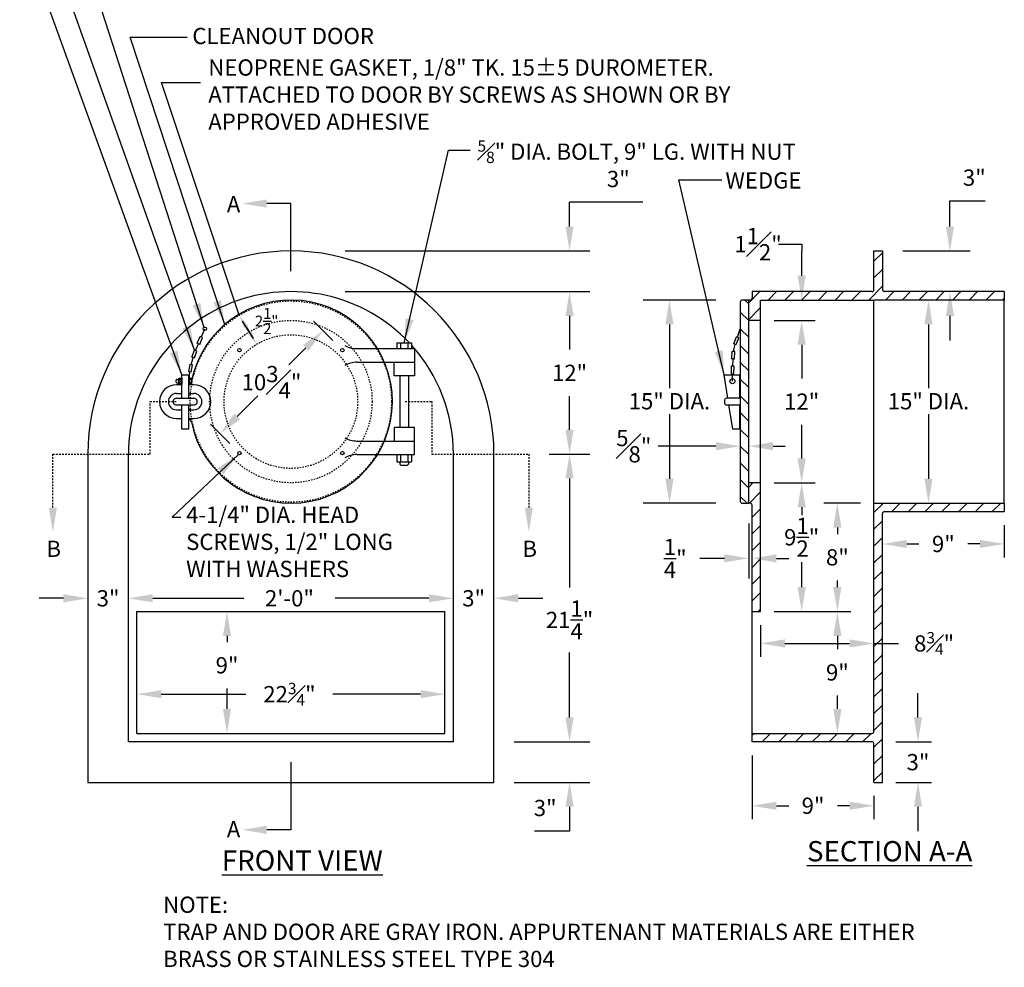
# Model space of a CAD drawing. Units: inches. Extents: x -7 to 1096, y -332 to 226.
# Drawn here: x 1018 to 1091, y 103 to 173 of the extents above; entities that cross this region are included whole.
import ezdxf

# ---------------------------------------------------------------- set-up
doc = ezdxf.new("R2010")
doc.units = ezdxf.units.IN
doc.header["$MEASUREMENT"] = 0
doc.linetypes.add('DASHED2', pattern=[0.375, 0.25, -0.125])
doc.linetypes.add('HIDDEN', pattern=[0.375, 0.25, -0.125])
for name, color, linetype in [('Detail', 5, 'Continuous'), ('NOTE', 3, 'Continuous'), ('Proposed', 1, 'Continuous')]:
    doc.layers.add(name, color=color, linetype=linetype)
doc.styles.add('SL140Anno', font='simplex.shx', dxfattribs={"oblique": 15, "height": 0.14})
doc.styles.get("Standard").update_dxf_attribs({"font": 'arial.ttf'})
doc.styles.add('Style-ENGINEERING', font='ENGINEERING.shx')
doc.dimstyles.new('CrSecAno', dxfattribs={"dimscale": 8, "dimtxt": 0.14, "dimasz": 0.1, "dimexe": 0.1, "dimexo": 0.05, "dimgap": 0.05, "dimtad": 1, "dimtih": 1, "dimtoh": 1, "dimdec": 0, "dimlfac": 12, "dimzin": 3, "dimdsep": 46, "dimlunit": 3, "dimtxsty": 'SL140Anno', "dimcen": 0.05, "dimadec": 0, "dimazin": 0, "dimtfac": 1, "dimtdec": 0, "dimtofl": 0, "dimtmove": 0, "dimatfit": 3, "dimfxl": 1, "dimtolj": 1, "dimtzin": 0, "dimarcsym": 0})
doc.dimstyles.get("Standard").update_dxf_attribs({"dimtxt": 0.18, "dimasz": 0.18, "dimexe": 0.18, "dimexo": 0.0625, "dimgap": 0.09, "dimtad": 0, "dimtih": 1, "dimtoh": 1, "dimdec": 4, "dimzin": 0, "dimdsep": 46, "dimtxsty": 'Standard', "dimcen": 0.09, "dimadec": 0, "dimazin": 0, "dimtfac": 1, "dimtdec": 4, "dimtofl": 0, "dimtmove": 0, "dimatfit": 3, "dimfxl": 1, "dimtolj": 1, "dimtzin": 0, "dimarcsym": 0})

# ---------------------------------------------------------------- blocks, each defined once
blk = doc.blocks.new('*D58')
at = {"layer": 'Defpoints', "color": 0, "transparency": 16777216}
for p in [(1050.238, 132.393), (1053.238, 132.806), (1053.238, 130.014)]:
    blk.add_point(p, dxfattribs=at)
at = {"layer": 'NOTE', "color": 0, "lineweight": -2, "transparency": 16777216}
for p, q in [((1048.438, 130.014), (1046.638, 130.014)), ((1055.038, 130.014), (1056.838, 130.014))]:
    blk.add_line(p, q, dxfattribs=at)
at = {"layer": 'NOTE', "color": 0, "transparency": 16777216}
for points in [[(1048.438, 130.314), (1048.438, 129.714), (1050.238, 130.014)], [(1055.038, 130.314), (1055.038, 129.714), (1053.238, 130.014)]]:
    blk.add_solid(points, dxfattribs=at)
at = {"layer": 'NOTE', "color": 0, "transparency": 16777216, "insert": (1051.738, 130.014), "char_height": 1.2, "attachment_point": 5, "style": 'Style-ENGINEERING'}
blk.add_mtext('\\A1;3"', dxfattribs=at)
blk = doc.blocks.new('*D59')
at = {"layer": 'Defpoints', "color": 0, "transparency": 16777216}
for p in [(1023.238, 132.806), (1026.238, 132.393), (1023.238, 130.014)]:
    blk.add_point(p, dxfattribs=at)
at = {"layer": 'NOTE', "color": 0, "lineweight": -2, "transparency": 16777216}
for p, q in [((1021.438, 130.014), (1019.638, 130.014)), ((1028.038, 130.014), (1029.838, 130.014))]:
    blk.add_line(p, q, dxfattribs=at)
at = {"layer": 'NOTE', "color": 0, "transparency": 16777216}
for points in [[(1021.438, 130.314), (1021.438, 129.714), (1023.238, 130.014)], [(1028.038, 130.314), (1028.038, 129.714), (1026.238, 130.014)]]:
    blk.add_solid(points, dxfattribs=at)
at = {"layer": 'NOTE', "color": 0, "transparency": 16777216, "insert": (1024.738, 130.014), "char_height": 1.2, "attachment_point": 5, "style": 'Style-ENGINEERING'}
blk.add_mtext('\\A1;3"', dxfattribs=at)
blk = doc.blocks.new('*D60')
at = {"layer": 'Defpoints', "color": 0, "transparency": 16777216}
for p in [(1026.238, 132.806), (1050.238, 132.393), (1026.238, 130.014)]:
    blk.add_point(p, dxfattribs=at)
at = {"layer": 'NOTE', "color": 0, "lineweight": -2, "transparency": 16777216}
for p, q in [((1028.038, 130.014), (1034.761, 130.014)), ((1048.438, 130.014), (1041.504, 130.014))]:
    blk.add_line(p, q, dxfattribs=at)
at = {"layer": 'NOTE', "color": 0, "transparency": 16777216}
for points in [[(1028.038, 130.314), (1028.038, 129.714), (1026.238, 130.014)], [(1048.438, 130.314), (1048.438, 129.714), (1050.238, 130.014)]]:
    blk.add_solid(points, dxfattribs=at)
at = {"layer": 'NOTE', "color": 0, "transparency": 16777216, "insert": (1038.133, 130.014), "char_height": 1.2, "attachment_point": 5, "style": 'Style-ENGINEERING'}
blk.add_mtext('\\A1;2\'-0"', dxfattribs=at)
blk = doc.blocks.new('*D61')
at = {"layer": 'Defpoints', "color": 0, "transparency": 16777216}
for p in [(1026.863, 124.096), (1049.613, 123.683), (1026.863, 122.934)]:
    blk.add_point(p, dxfattribs=at)
at = {"layer": 'NOTE', "color": 0, "lineweight": -2, "transparency": 16777216}
for p, q in [((1028.663, 122.934), (1034.921, 122.934)), ((1047.813, 122.934), (1041.344, 122.934))]:
    blk.add_line(p, q, dxfattribs=at)
at = {"layer": 'NOTE', "color": 0, "transparency": 16777216}
for points in [[(1028.663, 123.234), (1028.663, 122.634), (1026.863, 122.934)], [(1047.813, 123.234), (1047.813, 122.634), (1049.613, 122.934)]]:
    blk.add_solid(points, dxfattribs=at)
at = {"layer": 'NOTE', "color": 0, "transparency": 16777216, "insert": (1038.133, 122.934), "char_height": 1.2, "attachment_point": 5, "style": 'Style-ENGINEERING'}
blk.add_mtext('\\A1;22{\\H0.7x;\\S3#4;}"', dxfattribs=at)
blk = doc.blocks.new('*D62')
at = {"layer": 'Defpoints', "color": 0, "transparency": 16777216}
for p in [(1031.144, 129.039), (1030.731, 120.039), (1033.523, 120.039)]:
    blk.add_point(p, dxfattribs=at)
at = {"layer": 'NOTE', "color": 0, "lineweight": -2, "transparency": 16777216}
for p, q in [((1033.523, 127.239), (1033.523, 126.782)), ((1033.523, 121.839), (1033.523, 123.353))]:
    blk.add_line(p, q, dxfattribs=at)
at = {"layer": 'NOTE', "color": 0, "transparency": 16777216}
for points in [[(1033.223, 127.239), (1033.823, 127.239), (1033.523, 129.039)], [(1033.223, 121.839), (1033.823, 121.839), (1033.523, 120.039)]]:
    blk.add_solid(points, dxfattribs=at)
at = {"layer": 'NOTE', "color": 0, "transparency": 16777216, "insert": (1033.523, 125.067), "char_height": 1.2, "attachment_point": 5, "style": 'Style-ENGINEERING'}
blk.add_mtext('\\A1;9"', dxfattribs=at)
blk = doc.blocks.new('*D63')
at = {"layer": 'Defpoints', "color": 0, "transparency": 16777216}
for p in [(1053.238, 119.414), (1053.238, 116.414), (1058.819, 116.414)]:
    blk.add_point(p, dxfattribs=at)
at = {"layer": 'NOTE', "color": 0, "lineweight": -2, "transparency": 16777216}
for p, q in [((1058.819, 121.214), (1058.819, 123.014)), ((1054.738, 119.414), (1060.319, 119.414)), ((1054.738, 116.414), (1060.319, 116.414)), ((1058.819, 114.614), (1058.819, 112.814)), ((1058.819, 112.814), (1056.219, 112.814))]:
    blk.add_line(p, q, dxfattribs=at)
at = {"layer": 'NOTE', "color": 0, "transparency": 16777216}
for points in [[(1058.519, 121.214), (1059.119, 121.214), (1058.819, 119.414)], [(1058.519, 114.614), (1059.119, 114.614), (1058.819, 116.414)]]:
    blk.add_solid(points, dxfattribs=at)
at = {"layer": 'NOTE', "color": 0, "transparency": 16777216, "insert": (1057.019, 114.529), "char_height": 1.2, "attachment_point": 5, "style": 'Style-ENGINEERING'}
blk.add_mtext('\\A1;3"', dxfattribs=at)
blk = doc.blocks.new('*D64')
at = {"layer": 'Defpoints', "color": 0, "transparency": 16777216}
for p in [(1055.813, 140.664), (1053.238, 119.414), (1058.819, 119.414)]:
    blk.add_point(p, dxfattribs=at)
at = {"layer": 'NOTE', "color": 0, "lineweight": -2, "transparency": 16777216}
for p, q in [((1057.313, 140.664), (1060.319, 140.664)), ((1058.819, 138.864), (1058.819, 130.816)), ((1058.819, 121.214), (1058.819, 126.016)), ((1054.738, 119.414), (1060.319, 119.414))]:
    blk.add_line(p, q, dxfattribs=at)
at = {"layer": 'NOTE', "color": 0, "transparency": 16777216}
for points in [[(1058.519, 138.864), (1059.119, 138.864), (1058.819, 140.664)], [(1058.519, 121.214), (1059.119, 121.214), (1058.819, 119.414)]]:
    blk.add_solid(points, dxfattribs=at)
at = {"layer": 'NOTE', "color": 0, "transparency": 16777216, "insert": (1058.819, 128.416), "char_height": 1.2, "attachment_point": 5, "style": 'Style-ENGINEERING'}
blk.add_mtext('\\A1;21{\\H1.000000x;\\S1/4;}"', dxfattribs=at)
blk = doc.blocks.new('*D65')
at = {"layer": 'Defpoints', "color": 0, "transparency": 16777216}
for p in [(1038.238, 152.664), (1053.238, 140.664), (1058.819, 140.664)]:
    blk.add_point(p, dxfattribs=at)
at = {"layer": 'NOTE', "color": 0, "lineweight": -2, "transparency": 16777216}
for p, q in [((1058.819, 150.864), (1058.819, 148.379)), ((1058.819, 142.464), (1058.819, 144.95))]:
    blk.add_line(p, q, dxfattribs=at)
at = {"layer": 'NOTE', "color": 0, "transparency": 16777216}
for points in [[(1058.519, 150.864), (1059.119, 150.864), (1058.819, 152.664)], [(1058.519, 142.464), (1059.119, 142.464), (1058.819, 140.664)]]:
    blk.add_solid(points, dxfattribs=at)
at = {"layer": 'NOTE', "color": 0, "transparency": 16777216, "insert": (1058.819, 146.664), "char_height": 1.2, "attachment_point": 5, "style": 'Style-ENGINEERING'}
blk.add_mtext('\\A1;12"', dxfattribs=at)
blk = doc.blocks.new('*D66')
at = {"layer": 'Defpoints', "color": 0, "transparency": 16777216}
for p in [(1038.238, 155.664), (1038.238, 152.664), (1058.819, 152.664)]:
    blk.add_point(p, dxfattribs=at)
at = {"layer": 'NOTE', "color": 0, "lineweight": -2, "transparency": 16777216}
for p, q in [((1058.819, 157.464), (1058.819, 159.264)), ((1064.219, 159.264), (1058.819, 159.264)), ((1042.238, 155.664), (1060.319, 155.664)), ((1042.238, 152.664), (1060.319, 152.664)), ((1058.819, 150.864), (1058.819, 149.064))]:
    blk.add_line(p, q, dxfattribs=at)
at = {"layer": 'NOTE', "color": 0, "transparency": 16777216}
for points in [[(1058.519, 157.464), (1059.119, 157.464), (1058.819, 155.664)], [(1058.519, 150.864), (1059.119, 150.864), (1058.819, 152.664)]]:
    blk.add_solid(points, dxfattribs=at)
at = {"layer": 'NOTE', "color": 0, "transparency": 16777216, "insert": (1062.419, 160.979), "char_height": 1.2, "attachment_point": 5, "style": 'Style-ENGINEERING'}
blk.add_mtext('\\A1;3"', dxfattribs=at)
blk = doc.blocks.new('*D67')
at = {"layer": 'Defpoints', "color": 0, "transparency": 16777216}
for p in [(1081.926, 155.664), (1082.076, 152.664), (1086.911, 152.664)]:
    blk.add_point(p, dxfattribs=at)
at = {"layer": 'NOTE', "color": 0, "lineweight": -2, "transparency": 16777216}
for p, q in [((1086.911, 157.464), (1086.911, 159.366)), ((1086.911, 159.366), (1089.511, 159.366)), ((1083.426, 155.664), (1088.411, 155.664)), ((1086.911, 150.864), (1086.911, 149.064))]:
    blk.add_line(p, q, dxfattribs=at)
at = {"layer": 'NOTE', "color": 0, "transparency": 16777216}
for points in [[(1086.611, 157.464), (1087.211, 157.464), (1086.911, 155.664)], [(1086.611, 150.864), (1087.211, 150.864), (1086.911, 152.664)]]:
    blk.add_solid(points, dxfattribs=at)
at = {"layer": 'NOTE', "color": 0, "transparency": 16777216, "insert": (1088.711, 161.08), "char_height": 1.2, "attachment_point": 5, "style": 'Style-ENGINEERING'}
blk.add_mtext('\\A1;3"', dxfattribs=at)
blk = doc.blocks.new('*D68')
at = {"layer": 'Defpoints', "color": 0, "transparency": 16777216}
for p in [(1081.926, 136.264), (1090.926, 136.414), (1090.926, 134.027)]:
    blk.add_point(p, dxfattribs=at)
at = {"layer": 'NOTE', "color": 0, "lineweight": -2, "transparency": 16777216}
for p, q in [((1090.926, 135.414), (1090.926, 133.027)), ((1083.726, 134.027), (1084.626, 134.027)), ((1089.126, 134.027), (1088.226, 134.027))]:
    blk.add_line(p, q, dxfattribs=at)
at = {"layer": 'NOTE', "color": 0, "transparency": 16777216}
for points in [[(1083.726, 134.327), (1083.726, 133.727), (1081.926, 134.027)], [(1089.126, 134.327), (1089.126, 133.727), (1090.926, 134.027)]]:
    blk.add_solid(points, dxfattribs=at)
at = {"layer": 'NOTE', "color": 0, "transparency": 16777216, "insert": (1086.426, 134.027), "char_height": 1.2, "attachment_point": 5, "style": 'Style-ENGINEERING'}
blk.add_mtext('\\A1;9"', dxfattribs=at)
blk = doc.blocks.new('*D69')
at = {"layer": 'Defpoints', "color": 0, "transparency": 16777216}
for p in [(1072.926, 129.039), (1078.599, 129.039), (1074.489, 120.039)]:
    blk.add_point(p, dxfattribs=at)
at = {"layer": 'NOTE', "color": 0, "lineweight": -2, "transparency": 16777216}
for p, q in [((1073.926, 129.039), (1079.599, 129.039)), ((1078.599, 127.239), (1078.599, 126.254)), ((1078.599, 121.839), (1078.599, 122.825))]:
    blk.add_line(p, q, dxfattribs=at)
at = {"layer": 'NOTE', "color": 0, "transparency": 16777216}
for points in [[(1078.299, 127.239), (1078.899, 127.239), (1078.599, 129.039)], [(1078.299, 121.839), (1078.899, 121.839), (1078.599, 120.039)]]:
    blk.add_solid(points, dxfattribs=at)
at = {"layer": 'NOTE', "color": 0, "transparency": 16777216, "insert": (1078.599, 124.539), "char_height": 1.2, "attachment_point": 5, "style": 'Style-ENGINEERING'}
blk.add_mtext('\\A1;9"', dxfattribs=at)
blk = doc.blocks.new('*D70')
at = {"layer": 'Defpoints', "color": 0, "transparency": 16777216}
for p in [(1078.599, 137.039), (1081.301, 137.039), (1072.926, 129.039)]:
    blk.add_point(p, dxfattribs=at)
at = {"layer": 'NOTE', "color": 0, "lineweight": -2, "transparency": 16777216}
for p, q in [((1080.301, 137.039), (1077.599, 137.039)), ((1078.599, 135.239), (1078.599, 134.754)), ((1078.599, 130.839), (1078.599, 131.325))]:
    blk.add_line(p, q, dxfattribs=at)
at = {"layer": 'NOTE', "color": 0, "transparency": 16777216}
for points in [[(1078.299, 135.239), (1078.899, 135.239), (1078.599, 137.039)], [(1078.299, 130.839), (1078.899, 130.839), (1078.599, 129.039)]]:
    blk.add_solid(points, dxfattribs=at)
at = {"layer": 'NOTE', "color": 0, "transparency": 16777216, "insert": (1078.599, 133.039), "char_height": 1.2, "attachment_point": 5, "style": 'Style-ENGINEERING'}
blk.add_mtext('\\A1;8"', dxfattribs=at)
blk = doc.blocks.new('*D71')
at = {"layer": 'Defpoints', "color": 0, "transparency": 16777216}
for p in [(1072.926, 150.539), (1075.962, 150.539), (1072.926, 138.539)]:
    blk.add_point(p, dxfattribs=at)
at = {"layer": 'NOTE', "color": 0, "lineweight": -2, "transparency": 16777216}
for p, q in [((1073.926, 150.539), (1076.962, 150.539)), ((1075.962, 148.739), (1075.962, 146.254)), ((1075.962, 140.339), (1075.962, 142.825))]:
    blk.add_line(p, q, dxfattribs=at)
at = {"layer": 'NOTE', "color": 0, "transparency": 16777216}
for points in [[(1075.662, 148.739), (1076.262, 148.739), (1075.962, 150.539)], [(1075.662, 140.339), (1076.262, 140.339), (1075.962, 138.539)]]:
    blk.add_solid(points, dxfattribs=at)
at = {"layer": 'NOTE', "color": 0, "transparency": 16777216, "insert": (1075.962, 144.539), "char_height": 1.2, "attachment_point": 5, "style": 'Style-ENGINEERING'}
blk.add_mtext('\\A1;12"', dxfattribs=at)
blk = doc.blocks.new('*D72')
at = {"layer": 'Defpoints', "color": 0, "transparency": 16777216}
for p in [(1072.926, 129.039), (1081.301, 129.189), (1081.301, 126.681)]:
    blk.add_point(p, dxfattribs=at)
at = {"layer": 'NOTE', "color": 0, "lineweight": -2, "transparency": 16777216}
for p, q in [((1072.926, 128.039), (1072.926, 125.681)), ((1074.726, 126.681), (1079.501, 126.681)), ((1081.301, 126.681), (1083.101, 126.681))]:
    blk.add_line(p, q, dxfattribs=at)
at = {"layer": 'NOTE', "color": 0, "transparency": 16777216}
for points in [[(1074.726, 126.981), (1074.726, 126.381), (1072.926, 126.681)], [(1079.501, 126.981), (1079.501, 126.381), (1081.301, 126.681)]]:
    blk.add_solid(points, dxfattribs=at)
at = {"layer": 'NOTE', "color": 0, "transparency": 16777216, "insert": (1085.741, 126.681), "char_height": 1.2, "attachment_point": 5, "style": 'Style-ENGINEERING'}
blk.add_mtext('\\A1;8{\\H0.7x;\\S3#4;}"', dxfattribs=at)
blk = doc.blocks.new('*D73')
at = {"layer": 'Defpoints', "color": 0, "transparency": 16777216}
for p in [(1072.301, 119.414), (1081.301, 116.414), (1081.301, 114.691)]:
    blk.add_point(p, dxfattribs=at)
at = {"layer": 'NOTE', "color": 0, "lineweight": -2, "transparency": 16777216}
for p, q in [((1072.301, 118.414), (1072.301, 113.691)), ((1081.301, 115.414), (1081.301, 113.691)), ((1074.101, 114.691), (1075.001, 114.691)), ((1079.501, 114.691), (1078.601, 114.691))]:
    blk.add_line(p, q, dxfattribs=at)
at = {"layer": 'NOTE', "color": 0, "transparency": 16777216}
for points in [[(1074.101, 114.991), (1074.101, 114.391), (1072.301, 114.691)], [(1079.501, 114.991), (1079.501, 114.391), (1081.301, 114.691)]]:
    blk.add_solid(points, dxfattribs=at)
at = {"layer": 'NOTE', "color": 0, "transparency": 16777216, "insert": (1076.801, 114.691), "char_height": 1.2, "attachment_point": 5, "style": 'Style-ENGINEERING'}
blk.add_mtext('\\A1;9"', dxfattribs=at)
blk = doc.blocks.new('*D74')
at = {"layer": 'Defpoints', "color": 0, "transparency": 16777216}
for p in [(1081.926, 119.414), (1081.926, 116.414), (1084.551, 116.414)]:
    blk.add_point(p, dxfattribs=at)
at = {"layer": 'NOTE', "color": 0, "lineweight": -2, "transparency": 16777216}
for p, q in [((1084.551, 121.214), (1084.551, 123.014)), ((1082.926, 119.414), (1085.551, 119.414)), ((1082.926, 116.414), (1085.551, 116.414)), ((1084.551, 114.614), (1084.551, 112.814))]:
    blk.add_line(p, q, dxfattribs=at)
at = {"layer": 'NOTE', "color": 0, "transparency": 16777216}
for points in [[(1084.251, 121.214), (1084.851, 121.214), (1084.551, 119.414)], [(1084.251, 114.614), (1084.851, 114.614), (1084.551, 116.414)]]:
    blk.add_solid(points, dxfattribs=at)
at = {"layer": 'NOTE', "color": 0, "transparency": 16777216, "insert": (1084.551, 117.914), "char_height": 1.2, "attachment_point": 5, "style": 'Style-ENGINEERING'}
blk.add_mtext('\\A1;3"', dxfattribs=at)
blk = doc.blocks.new('*D75')
at = {"layer": 'Defpoints', "color": 0, "transparency": 16777216}
for p in [(1034.416, 150.92), (1035.701, 148.775), (1035.701, 148.775)]:
    blk.add_point(p, dxfattribs=at)
at = {"layer": 'NOTE', "color": 0, "lineweight": -2, "transparency": 16777216}
for p, q in [((1035.187, 149.633), (1034.673, 150.491)), ((1034.93, 150.062), (1035.444, 149.204))]:
    blk.add_line(p, q, dxfattribs=at)
at = {"layer": 'NOTE', "color": 0, "transparency": 16777216}
for points in [[(1035.073, 150.147), (1034.787, 149.976), (1034.416, 150.92)], [(1035.33, 149.718), (1035.044, 149.547), (1035.701, 148.775)]]:
    blk.add_solid(points, dxfattribs=at)
at = {"layer": 'NOTE', "color": 0, "transparency": 16777216, "insert": (1036.449, 150.49), "char_height": 0.8, "attachment_point": 5, "style": 'Style-ENGINEERING'}
blk.add_mtext('\\A1;2{\\H1.000000x;\\S1/2;}"', dxfattribs=at)

msp = doc.modelspace()

# ---------------------------------------------------------------- hatches: boundary and pattern name
at = {"layer": 'Detail', "transparency": 33554687}
h = msp.add_hatch(dxfattribs=at)
h.set_pattern_fill('ANSI31', color=256, scale=7)
h.set_pattern_definition([(45, (1.0084, -4.7334), (-0.6187184, 0.6187184), [])])
h.paths.add_polyline_path([(1072.30126, 129.03941), (1072.92626, 129.03941), (1072.92626, 138.53941), (1072.05126, 138.53941), (1072.05126, 137.03941), (1072.15126, 137.03941, -0.41421356), (1072.30126, 136.88941)])
h.paths.add_polyline_path([(1081.30126, 120.18941, -0.41421356), (1081.15126, 120.03941), (1072.30126, 120.03941), (1072.30126, 119.41441), (1081.15126, 119.41441, -0.41421356), (1081.30126, 119.26441), (1081.30126, 116.41441), (1081.92626, 116.41441), (1081.92626, 136.26441, -0.41421356), (1082.07626, 136.41441), (1090.92626, 136.41441), (1090.92626, 137.03941), (1081.30126, 137.03941)])
h.paths.add_polyline_path([(1081.30126, 152.03941), (1090.92626, 152.03941), (1090.92626, 152.66441), (1082.07626, 152.66441, -0.41421356), (1081.92626, 152.81441), (1081.92626, 155.66441), (1081.30126, 155.66441), (1081.30126, 152.81441, -0.41421356), (1081.15126, 152.66441), (1072.30126, 152.66441), (1072.30126, 152.18941, -0.41421356), (1072.15126, 152.03941), (1072.05126, 152.03941), (1072.05126, 150.53941), (1072.92626, 150.53941), (1072.92626, 152.03941)])
h = msp.add_hatch(dxfattribs=at)
h.set_pattern_fill('ANSI31', color=256, scale=7, angle=90)
h.set_pattern_definition([(135, (1.0084, -4.7334), (-0.6187184, -0.6187184), [])])
h.paths.add_polyline_path([(1072.05126, 152.03941), (1071.57626, 152.03941, 0.41421356), (1071.42626, 151.88941), (1071.42626, 137.18941, 0.41421356), (1071.57626, 137.03941), (1072.05126, 137.03941)])

# ---------------------------------------------------------------- linework, layer by layer
at = {"layer": 'Detail', "color": 3}
for p, q in [((1038.2384, 159.16441), (1036.45286, 159.16441)), ((1038.2384, 154.16441), (1038.2384, 159.16441)), ((1081.30126, 152.81441), (1081.30126, 155.66441)), ((1081.30126, 155.66441), (1081.92626, 155.66441)), ((1081.92626, 155.66441), (1081.92626, 152.81441)), ((1069.63285, 152.03941), (1064.26693, 152.03941)), ((1072.05126, 152.03941), (1071.57626, 152.03941)), ((1072.05126, 137.03941), (1072.05126, 152.03941)), ((1072.15126, 152.03941), (1072.05126, 152.03941)), ((1072.05126, 137.03941), (1072.05126, 152.03941)), ((1081.15126, 152.66441), (1072.30126, 152.66441)), ((1072.30126, 152.66441), (1072.30126, 152.18941)), ((1072.92626, 129.03941), (1072.92626, 152.03941)), ((1072.92626, 152.03941), (1081.30126, 152.03941)), ((1090.92626, 152.03941), (1081.30126, 152.03941)), ((1081.30126, 137.03941), (1081.30126, 152.03941)), ((1090.92626, 152.66441), (1082.07626, 152.66441)), ((1090.92626, 152.66441), (1090.92626, 152.03941)), ((1090.92626, 137.03941), (1090.92626, 152.03941)), ((1071.42626, 151.88941), (1071.42626, 137.18941)), ((1072.92626, 150.53941), (1072.05126, 150.53941)), ((1031.628, 149.3139), (1031.88446, 149.91248)), ((1071.23433, 149.29437), (1071.42626, 149.91212)), ((1031.32474, 148.84767), (1031.53608, 149.35328)), ((1031.50858, 148.76891), (1031.71992, 149.27452)), ((1031.71992, 149.27452), (1031.53608, 149.35328)), ((1070.94925, 148.81681), (1071.14096, 149.33018)), ((1071.13599, 148.74518), (1071.3277, 149.25855)), ((1071.3277, 149.25855), (1071.14096, 149.33018)), ((1030.91936, 147.81627), (1031.11306, 148.34125)), ((1031.29759, 148.26412), (1031.11306, 148.34125)), ((1031.20532, 148.30268), (1031.41666, 148.80829)), ((1031.50858, 148.76891), (1031.32474, 148.84767)), ((1043.11917, 148.45001), (1047.35744, 148.45001)), ((1046.06617, 148.87188), (1046.06617, 148.45001)), ((1046.06617, 148.87188), (1047.1487, 148.87188)), ((1046.06617, 148.45001), (1047.1487, 148.45001)), ((1046.33582, 148.87188), (1046.33582, 148.45001)), ((1046.87709, 148.87188), (1046.87709, 148.44887)), ((1047.1487, 148.87188), (1047.1487, 148.45001)), ((1047.35744, 148.45001), (1047.35744, 147.45001)), ((1070.93455, 148.24006), (1071.04262, 148.78099)), ((1071.13599, 148.74518), (1070.94925, 148.81681)), ((1030.86397, 147.26198), (1031.01546, 147.78862)), ((1031.11157, 147.76098), (1030.91936, 147.81627)), ((1031.11157, 147.76098), (1031.29759, 148.26412)), ((1070.79248, 147.694), (1070.83525, 148.25193)), ((1070.79248, 147.694), (1070.99248, 147.69337)), ((1071.03384, 148.2282), (1070.83525, 148.25193)), ((1070.86678, 147.14628), (1070.89248, 147.69368)), ((1070.99248, 147.69337), (1071.03384, 148.2282)), ((1030.76488, 147.27547), (1030.6748, 146.73492)), ((1030.96305, 147.24849), (1030.76488, 147.27547)), ((1030.87297, 146.70795), (1030.96305, 147.24849)), ((1043.11917, 147.45001), (1047.35744, 147.45001)), ((1045.85744, 146.45001), (1045.85744, 147.45001)), ((1047.35744, 147.45001), (1047.35744, 146.45001)), ((1029.80821, 146.17572), (1029.97078, 146.17572)), ((1029.97078, 146.17572), (1030.18953, 146.17572)), ((1030.87297, 146.70795), (1030.6748, 146.73492)), ((1030.68953, 146.17572), (1030.75821, 146.17572)), ((1030.72387, 146.17572), (1030.77388, 146.72143)), ((1030.72387, 145.92572), (1030.72387, 146.17572)), ((1030.90725, 146.23822), (1030.75821, 146.23822)), ((1030.75821, 145.86322), (1030.75821, 146.23822)), ((1030.90725, 146.23822), (1030.90725, 145.86322)), ((1047.35744, 146.45001), (1045.85744, 146.45001)), ((1046.29494, 146.45001), (1046.29494, 142.62881)), ((1046.91994, 146.45001), (1046.91994, 142.62881)), ((1070.24412, 146.51552), (1071.36912, 146.51552)), ((1070.51383, 144.78941), (1070.24412, 146.51552)), ((1070.84293, 146.05072), (1070.84499, 146.59872)), ((1071.36912, 146.51552), (1071.36912, 144.78941)), ((1029.75821, 145.97572), (1029.75821, 146.12572)), ((1030.18953, 145.78765), (1029.78902, 145.78765)), ((1029.80821, 145.92572), (1029.97078, 145.92572)), ((1029.97078, 146.05072), (1030.18953, 146.05072)), ((1029.97078, 145.92572), (1030.18953, 145.92572)), ((1030.68953, 145.92572), (1030.75821, 145.92572)), ((1031.07119, 145.78765), (1030.68953, 145.78765)), ((1030.90725, 146.14355), (1030.75821, 146.14355)), ((1030.90725, 145.95789), (1030.75821, 145.95789)), ((1030.90725, 145.86322), (1030.75821, 145.86322)), ((1029.78902, 145.13941), (1030.18953, 145.13941)), ((1029.78902, 144.78941), (1031.07119, 144.78941)), ((1030.68953, 145.13941), (1031.07119, 145.13941)), ((1071.42626, 144.78941), (1070.41383, 144.78941)), ((1029.79844, 144.28959), (1031.08061, 144.28959)), ((1070.26383, 144.63941), (1070.26383, 144.43959)), ((1070.41383, 144.28959), (1071.42626, 144.28959)), ((1070.86912, 142.51552), (1070.59192, 144.28959)), ((1071.36912, 144.28959), (1071.36912, 142.51552)), ((1029.78902, 143.93941), (1030.18953, 143.93941)), ((1029.78902, 143.29117), (1030.18953, 143.29117)), ((1030.68953, 143.93941), (1031.07119, 143.93941)), ((1030.68953, 143.29117), (1031.07119, 143.29117)), ((1047.35744, 142.62881), (1045.85744, 142.62881)), ((1045.85744, 142.62881), (1045.85744, 141.62881)), ((1047.35744, 141.62881), (1047.35744, 142.62881)), ((1071.36912, 142.51552), (1070.86912, 142.51552)), ((1043.11917, 141.62881), (1047.35744, 141.62881)), ((1047.35744, 140.62881), (1047.35744, 141.62881)), ((1023.2384, 140.66441), (1023.2384, 116.41441)), ((1026.2384, 119.41441), (1026.2384, 140.66441)), ((1043.11917, 140.62881), (1047.35744, 140.62881)), ((1046.06617, 140.62881), (1046.06617, 140.08194)), ((1046.33582, 140.62881), (1046.33582, 140.08194)), ((1046.87709, 140.62881), (1046.87709, 140.08194)), ((1047.1487, 140.62881), (1047.1487, 140.08194)), ((1050.2384, 119.41441), (1050.2384, 140.66441)), ((1053.2384, 116.41441), (1053.2384, 140.66441)), ((1046.06617, 140.08194), (1047.1487, 140.08194)), ((1046.29494, 140.08194), (1046.29494, 139.92188)), ((1046.29494, 139.92188), (1046.36331, 139.85351)), ((1046.36331, 139.85351), (1046.85156, 139.85351)), ((1046.91994, 139.92188), (1046.85156, 139.85351)), ((1046.91994, 140.08194), (1046.91994, 139.92188)), ((1072.92626, 138.53941), (1072.05126, 138.53941)), ((1069.63285, 137.03941), (1064.26693, 137.03941)), ((1071.57626, 137.03941), (1072.05126, 137.03941)), ((1072.15126, 137.03941), (1072.05126, 137.03941)), ((1072.30126, 129.03941), (1072.30126, 136.88941)), ((1081.30126, 120.18941), (1081.30126, 137.03941)), ((1081.30126, 137.03941), (1090.92626, 137.03941)), ((1090.92626, 137.03941), (1090.92626, 136.41441)), ((1081.92626, 116.41441), (1081.92626, 136.26441)), ((1082.07626, 136.41441), (1090.92626, 136.41441)), ((1026.8634, 129.03941), (1049.6134, 129.03941)), ((1026.8634, 120.03941), (1026.8634, 129.03941)), ((1049.6134, 120.03941), (1049.6134, 129.03941)), ((1072.30126, 129.03941), (1072.92626, 129.03941)), ((1072.30126, 120.03941), (1072.30126, 129.03941)), ((1026.8634, 120.03941), (1049.6134, 120.03941)), ((1072.30126, 119.41441), (1072.30126, 120.03941)), ((1072.30126, 120.03941), (1081.15126, 120.03941)), ((1050.2384, 119.41441), (1026.2384, 119.41441)), ((1081.15126, 119.41441), (1072.30126, 119.41441)), ((1081.30126, 116.41441), (1081.30126, 119.26441)), ((1038.2384, 117.91441), (1038.2384, 112.91441)), ((1023.2384, 116.41441), (1053.2384, 116.41441)), ((1081.30126, 116.41441), (1081.92626, 116.41441)), ((1038.2384, 112.91441), (1036.45286, 112.91441))]:
    msp.add_line(p, q, dxfattribs=at)
for points in [[(1070.76679, 147.14728), (1070.74499, 146.59971), (1070.94498, 146.59772), (1070.96678, 147.14529)], [(1029.97078, 145.83197), (1029.97078, 146.26947), (1030.18953, 146.26947), (1030.18953, 145.83197)]]:
    msp.add_lwpolyline(points, close=True, dxfattribs=at)
for points in [[(1030.18953, 144.78941), (1030.18953, 146.51552), (1030.68953, 146.51552), (1030.68953, 144.78941)], [(1030.68953, 144.28959), (1030.68953, 142.51552), (1030.18953, 142.51552), (1030.18953, 144.28959)]]:
    msp.add_lwpolyline(points, dxfattribs=at)
at = {"layer": 'Detail', "color": 3, "linetype": 'DASHED2', "ltscale": 0.5}
for points in [[(1020.66351, 136.71858), (1020.66351, 140.66441), (1027.83994, 140.66441), (1027.83994, 144.53941), (1029.78902, 144.53941)], [(1046.68778, 144.53941), (1048.63686, 144.53941), (1048.63686, 140.66441), (1055.81329, 140.66441), (1055.81329, 136.71858)]]:
    msp.add_lwpolyline(points, dxfattribs=at)
at = {"layer": 'Detail', "color": 3, "linetype": 'HIDDEN', "ltscale": 0.2}
for radius in [7.4375, 6, 4.9375]:
    msp.add_circle((1038.2384, 144.53941), radius, dxfattribs=at)
at = {"layer": 'Detail', "color": 3}
for centre, radius in [((1031.88446, 149.91248), 0.125), ((1034.4377, 148.34011), 0.125), ((1042.0391, 148.34011), 0.125), ((1070.84293, 146.05072), 0.1875), ((1034.4377, 140.73871), 0.125), ((1042.0391, 140.73871), 0.125)]:
    msp.add_circle(centre, radius, dxfattribs=at)
for centre, radius, start, end in [((1038.2384, 140.66441), 15, 0, 180), ((1081.15126, 152.81441), 0.15, 270, 0), ((1082.07626, 152.81441), 0.15, 180, 270), ((1038.2384, 140.66441), 12, 43.1535457, 180), ((1038.2384, 144.53941), 7.5, 191.6283683, 167.8191147), ((1071.57626, 151.88941), 0.15, 90, 180), ((1072.15126, 152.18941), 0.15, 270, 0), ((1043.11917, 150.23006), 1.78006, 239.6508564, 270), ((1038.2384, 140.66441), 12, 0, 42.0530287), ((1043.11917, 145.66995), 1.78006, 90, 120.3491436), ((1029.80821, 146.12572), 0.05, 90, 180), ((1029.78902, 144.53941), 1.24824, 90, 270), ((1029.80821, 145.97572), 0.05, 180, 270), ((1030.56911, 146.11765), 0.33, 291.4021553, 309.5571257), ((1031.07119, 144.53941), 1.24824, 270, 90), ((1029.78902, 144.53941), 0.6, 90, 270), ((1029.78902, 144.53941), 0.25, 90, 272.160244), ((1031.07119, 144.53941), 0.25, 267.839756, 90), ((1031.07119, 144.53941), 0.6, 270, 90), ((1070.41383, 144.63941), 0.15, 90, 180), ((1070.41383, 144.43959), 0.15, 180, 270), ((1030.56911, 142.96117), 0.33, 11.6283683, 68.5978447), ((1043.11917, 143.40887), 1.78006, 239.6508564, 270), ((1043.11917, 138.84876), 1.78006, 90, 120.3491436), ((1071.57626, 137.18941), 0.15, 180, 270), ((1072.15126, 136.88941), 0.15, 0, 90), ((1082.07626, 136.26441), 0.15, 90, 180), ((1081.15126, 120.18941), 0.15, 270, 0), ((1081.15126, 119.26441), 0.15, 0, 90)]:
    msp.add_arc(centre, radius, start, end, dxfattribs=at)
at = {"layer": 'NOTE'}
for p, q in [((1074.24132, 156.17079), (1075.9618, 156.17079)), ((1075.9618, 156.17079), (1075.9618, 155.63941)), ((1075.9618, 153.83941), (1075.9618, 155.63941)), ((1073.92626, 152.03941), (1076.9618, 152.03941)), ((1041.33199, 149.04722), (1039.90026, 150.47894)), ((1066.19762, 150.23941), (1066.19762, 138.83941)), ((1085.327, 150.23941), (1085.327, 138.83941)), ((1039.33458, 148.49905), (1038.08494, 147.24941)), ((1075.9618, 148.73941), (1075.9618, 146.93941)), ((1034.27876, 143.44323), (1035.80141, 144.96588)), ((1033.73059, 141.44582), (1032.29886, 142.87755)), ((1069.62626, 141.24827), (1065.36184, 141.24827)), ((1073.85126, 141.24827), (1074.75126, 141.24827)), ((1073.92626, 138.53941), (1076.9618, 138.53941)), ((1075.9618, 136.73941), (1075.9618, 136.1591)), ((1072.05126, 135.53941), (1072.05126, 131.46441)), ((1070.25126, 132.96441), (1068.45126, 132.96441)), ((1074.10126, 132.96441), (1075.00126, 132.96441)), ((1075.9618, 130.83941), (1075.9618, 132.67312))]:
    msp.add_line(p, q, dxfattribs=at)
for points in [[(1036.45286, 159.46441), (1036.45286, 158.86441), (1034.65286, 159.16441)], [(1075.6618, 153.83941), (1076.2618, 153.83941), (1075.9618, 152.03941)], [(1065.89762, 150.23941), (1066.49762, 150.23941), (1066.19762, 152.03941)], [(1085.027, 150.23941), (1085.627, 150.23941), (1085.327, 152.03941)], [(1075.6618, 148.73941), (1076.2618, 148.73941), (1075.9618, 150.53941)], [(1039.12245, 148.71118), (1039.54671, 148.28691), (1040.60737, 149.77184)], [(1034.06663, 143.65536), (1034.4909, 143.2311), (1033.00597, 142.17044)], [(1069.62626, 141.54827), (1069.62626, 140.94827), (1071.42626, 141.24827)], [(1073.85126, 141.54827), (1073.85126, 140.94827), (1072.05126, 141.24827)], [(1065.89762, 138.83941), (1066.49762, 138.83941), (1066.19762, 137.03941)], [(1075.6618, 136.73941), (1076.2618, 136.73941), (1075.9618, 138.53941)], [(1085.027, 138.83941), (1085.627, 138.83941), (1085.327, 137.03941)], [(1020.36351, 136.71858), (1020.96351, 136.71858), (1020.66351, 134.91858)], [(1055.51329, 136.71858), (1056.11329, 136.71858), (1055.81329, 134.91858)], [(1070.25126, 133.26441), (1070.25126, 132.66441), (1072.05126, 132.96441)], [(1074.10126, 133.26441), (1074.10126, 132.66441), (1072.30126, 132.96441)], [(1075.6618, 130.83941), (1076.2618, 130.83941), (1075.9618, 129.03941)], [(1036.45286, 112.61441), (1036.45286, 113.21441), (1034.65286, 112.91441)]]:
    msp.add_solid(points, dxfattribs=at)

# ---------------------------------------------------------------- texts
at = {"layer": 'NOTE', "char_height": 1.2, "style": 'Style-ENGINEERING'}
for s, insert, attachment_point in [('\\A1;CLEANOUT DOOR', (1030.96187, 172.14241), 1), ('\\A1;{\\H0.7x;\\S5#8;}" DIA. BOLT, 9" LG. WITH NUT', (1052.02086, 163.83754), 1), ('\\A1;WEDGE', (1073.14085, 160.87274), 5), ('\\A1;A', (1034.00606, 159.11688), 5), ('\\A1;1\\S1#2;"', (1072.73571, 156.16626), 5), ('\\A1;10\\S3#4;"', (1036.80667, 145.97114), 5), ('\\A1;\\S5#8;"', (1063.56184, 141.24827), 5), ('\\A1;9{\\H1.000000x;\\S1/2;}"', (1075.9618, 134.52321), 5), ('\\A1;B', (1020.72561, 133.66753), 5), ('\\A1;B', (1055.8754, 133.66753), 5), ('\\A1;{\\H1.000000x;\\S1/4;}"', (1066.62269, 132.96441), 5), ('\\A1;A', (1034.00606, 112.96194), 5)]:
    msp.add_mtext(s, dxfattribs=dict(at, insert=insert, attachment_point=attachment_point))
at = {"layer": 'NOTE', "char_height": 1.2, "attachment_point": 1, "style": 'Style-ENGINEERING'}
for s, insert, width in [('\\A1;NEOPRENE GASKET, 1/8" TK. 15%%P5 DUROMETER.\\PATTACHED TO DOOR BY SCREWS AS SHOWN OR BY APPROVED ADHESIVE', (1032.13932, 169.81246), 46.3219643), ('\\A1;4-1/4" DIA. HEAD SCREWS, 1/2" LONG WITH WASHERS', (1030.50481, 136.78342), 19.1361982), ('\\A1;NOTE:\\PTRAP AND DOOR ARE GRAY IRON. APPURTENANT MATERIALS ARE EITHER BRASS OR STAINLESS STEEL TYPE 304', (1028.80606, 107.98444), 58.0195736)]:
    msp.add_mtext(s, dxfattribs=dict(at, insert=insert, width=width))
at = {"layer": 'Proposed', "char_height": 1.5, "attachment_point": 2, "style": 'Style-ENGINEERING'}
for s, insert in [('{\\LSECTION A-A}', (1082.45886, 112.08469)), ('{\\LFRONT VIEW}', (1039.0835, 111.39843))]:
    msp.add_mtext_dynamic_manual_height_columns(s, width=24.5789102, gutter_width=1, heights=[0], dxfattribs=dict(at, insert=insert))

# ---------------------------------------------------------------- dimensions: what is measured, and where the dimension line sits
at = {"layer": 'NOTE'}
for base, p1, p2, angle, override, picture, middle in [((1058.81874, 152.66441), (1038.2384, 155.66441), (1038.2384, 152.66441), 90, {"dimscale": 1, "dimtxt": 1.2, "dimasz": 1.8, "dimexe": 1.5, "dimexo": 4, "dimgap": 1, "dimdec": 3, "dimlfac": 1, "dimlunit": 5, "dimpost": '"', "dimtxsty": 'Style-ENGINEERING', "dimtmove": 1, "dimfxl": 5}, '*D66', (1060.73588, 158.94859)), ((1086.91081, 152.66441), (1081.92626, 155.66441), (1082.07626, 152.66441), 90, {"dimscale": 1, "dimtxt": 1.2, "dimasz": 1.8, "dimexe": 1.5, "dimexo": 1.5, "dimgap": 1, "dimdec": 3, "dimlfac": 1, "dimlunit": 5, "dimpost": '"', "dimtxsty": 'Style-ENGINEERING', "dimse2": 1, "dimfxl": 5}, '*D67', (1088.71081, 159.36558)), ((1058.81874, 140.66441), (1038.2384, 152.66441), (1053.2384, 140.66441), 90, {"dimscale": 1, "dimtxt": 1.2, "dimasz": 1.8, "dimexe": 1.5, "dimexo": 1.5, "dimgap": 1, "dimdec": 3, "dimlfac": 1, "dimlunit": 5, "dimpost": '"', "dimtxsty": 'Style-ENGINEERING', "dimse1": 1, "dimse2": 1, "dimfxl": 5}, '*D65', (1058.81874, 146.66441)), ((1035.70092, 148.77499), (1034.41612, 150.91958), (1035.70092, 148.77499), 120.9252605, {"dimscale": 1, "dimtxt": 0.8, "dimasz": 1, "dimexe": 1.5, "dimexo": 1.5, "dimgap": 1, "dimdec": 3, "dimlfac": 1, "dimlunit": 5, "dimpost": '"', "dimtxsty": 'Style-ENGINEERING', "dimse1": 1, "dimse2": 1, "dimtmove": 2, "dimfxl": 5}, '*D75', (1036.44946, 150.49003)), ((1075.9618, 150.53941), (1072.92626, 138.53941), (1072.92626, 150.53941), 270, {"dimscale": 1, "dimtxt": 1.2, "dimasz": 1.8, "dimexe": 1, "dimexo": 1, "dimgap": 1, "dimdec": 3, "dimlfac": 1, "dimlunit": 5, "dimpost": '"', "dimtxsty": 'Style-ENGINEERING', "dimse1": 1, "dimtmove": 2, "dimfxl": 5}, '*D71', (1075.9618, 144.53941)), ((1058.81874, 119.41441), (1055.81329, 140.66441), (1053.2384, 119.41441), 90, {"dimscale": 1, "dimtxt": 1.2, "dimasz": 1.8, "dimexe": 1.5, "dimexo": 1.5, "dimgap": 1, "dimdec": 3, "dimlfac": 1, "dimlunit": 5, "dimpost": '"', "dimtxsty": 'Style-ENGINEERING', "dimfxl": 5}, '*D64', (1058.81874, 128.41585)), ((1078.59895, 137.03941), (1072.92626, 129.03941), (1081.30126, 137.03941), 270, {"dimscale": 1, "dimtxt": 1.2, "dimasz": 1.8, "dimexe": 1, "dimexo": 1, "dimgap": 1, "dimdec": 3, "dimlfac": 1, "dimlunit": 5, "dimpost": '"', "dimtxsty": 'Style-ENGINEERING', "dimse1": 1, "dimtmove": 2, "dimfxl": 5}, '*D70', (1078.59895, 133.03941)), ((1090.92626, 134.02745), (1081.92626, 136.26441), (1090.92626, 136.41441), 180, {"dimscale": 1, "dimtxt": 1.2, "dimasz": 1.8, "dimexe": 1, "dimexo": 1, "dimgap": 1, "dimtad": 0, "dimdec": 3, "dimlfac": 1, "dimlunit": 5, "dimpost": '"', "dimtxsty": 'Style-ENGINEERING', "dimse1": 1, "dimfxl": 5}, '*D68', (1086.42626, 134.02745)), ((1053.2384, 130.01394), (1050.2384, 132.39301), (1053.2384, 132.8062), 180, {"dimscale": 1, "dimtxt": 1.2, "dimasz": 1.8, "dimexe": 1.5, "dimexo": 1.5, "dimgap": 1, "dimtad": 0, "dimdec": 3, "dimlfac": 1, "dimlunit": 5, "dimpost": '"', "dimtxsty": 'Style-ENGINEERING', "dimse1": 1, "dimse2": 1, "dimfxl": 5}, '*D58', (1051.7384, 130.01394)), ((1078.59895, 129.03941), (1074.4893, 120.03941), (1072.92626, 129.03941), 270, {"dimscale": 1, "dimtxt": 1.2, "dimasz": 1.8, "dimexe": 1, "dimexo": 1, "dimgap": 1, "dimtad": 0, "dimdec": 3, "dimlfac": 1, "dimlunit": 5, "dimpost": '"', "dimtxsty": 'Style-ENGINEERING', "dimse1": 1, "dimfxl": 5}, '*D69', (1078.59895, 124.53941)), ((1058.81874, 116.41441), (1053.2384, 119.41441), (1053.2384, 116.41441), 90, {"dimscale": 1, "dimtxt": 1.2, "dimasz": 1.8, "dimexe": 1.5, "dimexo": 1.5, "dimgap": 1, "dimdec": 3, "dimlfac": 1, "dimlunit": 5, "dimpost": '"', "dimtxsty": 'Style-ENGINEERING', "dimfxl": 5}, '*D63', (1057.01874, 112.81441)), ((1084.55111, 116.41441), (1081.92626, 119.41441), (1081.92626, 116.41441), 90, {"dimscale": 1, "dimtxt": 1.2, "dimasz": 1.8, "dimexe": 1, "dimexo": 1, "dimgap": 1, "dimtad": 0, "dimdec": 3, "dimlfac": 1, "dimlunit": 5, "dimpost": '"', "dimtxsty": 'Style-ENGINEERING', "dimfxl": 5}, '*D74', (1084.55111, 117.91441)), ((1081.30126, 114.69148), (1072.30126, 119.41441), (1081.30126, 116.41441), 180, {"dimscale": 1, "dimtxt": 1.2, "dimasz": 1.8, "dimexe": 1, "dimexo": 1, "dimgap": 1, "dimtad": 0, "dimdec": 3, "dimlfac": 1, "dimlunit": 5, "dimpost": '"', "dimtxsty": 'Style-ENGINEERING', "dimfxl": 5}, '*D73', (1076.80126, 114.69148))]:
    dim = msp.add_linear_dim(base=base, p1=p1, p2=p2, angle=angle, dimstyle='CrSecAno', override=override, dxfattribs=at)
    dim.commit()
    dim.dimension.update_dxf_attribs({"geometry": picture, "text_midpoint": middle, "dimtype": 160})
dim = msp.add_linear_dim(base=(1023.2384, 130.01394), p1=(1026.2384, 132.39301), p2=(1023.2384, 132.8062), dimstyle='CrSecAno', override={"dimscale": 1, "dimtxt": 1.2, "dimasz": 1.8, "dimexe": 1.5, "dimexo": 1.5, "dimgap": 1, "dimtad": 0, "dimdec": 3, "dimlfac": 1, "dimlunit": 5, "dimpost": '"', "dimtxsty": 'Style-ENGINEERING', "dimse1": 1, "dimse2": 1, "dimfxl": 5}, dxfattribs=at)
dim.commit()
dim.dimension.update_dxf_attribs({"geometry": '*D59', "text_midpoint": (1024.7384, 130.01394), "dimtype": 160})
for base, p1, p2, text, picture, middle in [((1026.2384, 130.01394), (1050.2384, 132.39301), (1026.2384, 132.8062), '2\'-0"', '*D60', (1038.13277, 130.01394)), ((1026.8634, 122.93364), (1049.6134, 123.68291), (1026.8634, 124.09611), '22{\\H0.7x;\\S3#4;}"', '*D61', (1038.13277, 122.93364))]:
    dim = msp.add_linear_dim(base=base, p1=p1, p2=p2, text=text, dimstyle='CrSecAno', override={"dimscale": 1, "dimtxt": 1.2, "dimasz": 1.8, "dimexe": 1.5, "dimexo": 1.5, "dimgap": 1, "dimtad": 0, "dimdec": 3, "dimlfac": 1, "dimlunit": 5, "dimpost": '"', "dimtxsty": 'Style-ENGINEERING', "dimse1": 1, "dimse2": 1, "dimfxl": 5}, dxfattribs=at)
    dim.commit()
    dim.dimension.update_dxf_attribs({"geometry": picture, "text_midpoint": middle, "dimtype": 160})
for base, p1, p2, angle, text, override, picture, middle in [((1033.52348, 120.03941), (1031.14441, 129.03941), (1030.73122, 120.03941), 90, '9"', {"dimscale": 1, "dimtxt": 1.2, "dimasz": 1.8, "dimexe": 1.5, "dimexo": 1.5, "dimgap": 1, "dimtad": 0, "dimdec": 3, "dimlfac": 1, "dimlunit": 5, "dimpost": '"', "dimtxsty": 'Style-ENGINEERING', "dimse1": 1, "dimse2": 1, "dimfxl": 5}, '*D62', (1033.52348, 125.06731)), ((1081.30126, 126.68083), (1072.92626, 129.03941), (1081.30126, 129.18941), 180, '8{\\H0.7x;\\S3#4;}"', {"dimscale": 1, "dimtxt": 1.2, "dimasz": 1.8, "dimexe": 1, "dimexo": 1, "dimgap": 1, "dimtad": 0, "dimdec": 3, "dimlfac": 1, "dimlunit": 5, "dimpost": '"', "dimtxsty": 'Style-ENGINEERING', "dimse2": 1, "dimfxl": 5}, '*D72', (1085.74126, 126.68083))]:
    dim = msp.add_linear_dim(base=base, p1=p1, p2=p2, angle=angle, text=text, dimstyle='CrSecAno', override=override, dxfattribs=at)
    dim.commit()
    dim.dimension.update_dxf_attribs({"geometry": picture, "text_midpoint": middle, "dimtype": 160})

# ---------------------------------------------------------------- leaders
for points, override in [([(1030.18953, 146.51552), (1018.21159, 179.59243), (1023.14736, 179.59243)], {"dimtxt": 1, "dimasz": 1.8, "dimexe": 0.5, "dimexo": 0.5, "dimgap": 0, "dimlunit": 5, "dimtxsty": 'Style-ENGINEERING', "dimtmove": 2}), ([(1031.11306, 148.34125), (1020.97061, 176.83342), (1025.90638, 176.83342)], {"dimtxt": 1, "dimasz": 1.8, "dimexe": 0.5, "dimexo": 0.5, "dimgap": 0, "dimlunit": 5, "dimtxsty": 'Style-ENGINEERING', "dimtmove": 2}), ([(1031.82723, 150.02361), (1024.0455, 174.10587), (1028.63392, 174.10587)], {"dimtxt": 1, "dimasz": 1.8, "dimexe": 0.5, "dimexo": 0.5, "dimgap": 0, "dimlunit": 5, "dimtxsty": 'Style-ENGINEERING', "dimtmove": 2}), ([(1033.3518, 150.22897), (1026.35796, 171.45938), (1030.57515, 171.45938)], {"dimtxt": 1, "dimasz": 1.8, "dimexe": 0.5, "dimexo": 0.5, "dimgap": 0, "dimlunit": 5, "dimtxsty": 'Style-ENGINEERING', "dimtmove": 2}), ([(1034.41612, 150.91958), (1028.67758, 168.1045), (1031.55526, 168.09439)], {"dimtxt": 1, "dimasz": 1.8, "dimexe": 0.5, "dimexo": 0.5, "dimgap": 0, "dimlunit": 5, "dimtxsty": 'Style-ENGINEERING', "dimtmove": 2, "dimldrblk": 'None'}), ([(1046.60744, 148.87188), (1049.88417, 163.1074), (1051.47946, 163.1074)], {"dimtxt": 1, "dimasz": 1.8, "dimexe": 0.5, "dimexo": 0.5, "dimgap": 0, "dimlunit": 5, "dimtxsty": 'Style-ENGINEERING', "dimtmove": 2}), ([(1070.24412, 146.51552), (1066.89904, 160.92781), (1070.05832, 160.92781)], {"dimtxt": 1, "dimasz": 1.8, "dimexe": 0.5, "dimexo": 0.5, "dimgap": 0, "dimlunit": 5, "dimtxsty": 'Style-ENGINEERING', "dimtmove": 2}), ([(1034.35851, 140.642), (1029.47017, 135.99838), (1030.11809, 135.99838)], {"dimtxt": 1, "dimasz": 1.8, "dimexe": 0.5, "dimexo": 0.5, "dimgap": 0, "dimlunit": 5, "dimtxsty": 'Style-ENGINEERING', "dimtmove": 2})]:
    msp.add_leader(points, dimstyle='Standard', override=override, dxfattribs=at)

# ---------------------------------------------------------------- next in the draw order: wipeouts: each hides what was drawn before it
for points in [[(1062.44333, 143.61331), (1069.9519, 143.61331), (1069.9519, 145.52188), (1062.44333, 145.52188)], [(1081.57271, 143.61331), (1089.08128, 143.61331), (1089.08128, 145.52188), (1081.57271, 145.52188)]]:
    msp.add_wipeout(points).dxf.layer = 'NOTE'

# ---------------------------------------------------------------- next in the draw order: texts
at = {"layer": 'NOTE', "char_height": 1.2, "attachment_point": 5, "style": 'Style-ENGINEERING'}
for insert in [(1066.19762, 144.56759), (1085.327, 144.56759)]:
    msp.add_mtext('\\A1;15" DIA.', dxfattribs=dict(at, insert=insert))

doc.saveas('drawing.dxf')
